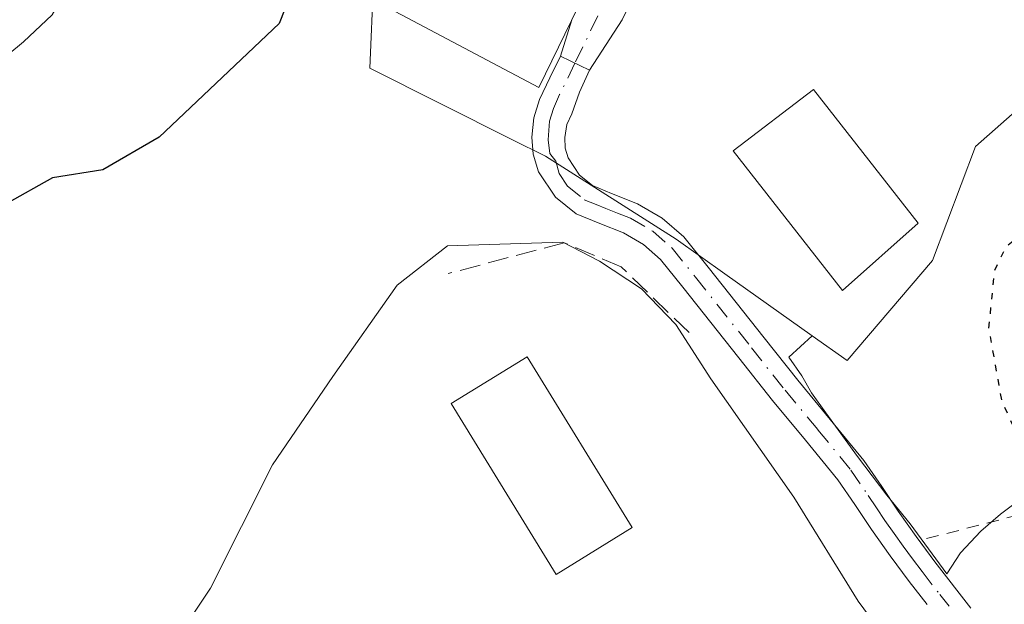
# Model space of a CAD drawing. Units: metres. Extents: x 630886 to 634331, y 4752814 to 4755193.
# Drawn here: x 632849 to 632927, y 4753580 to 4753626 of the extents above; entities that cross this region are included whole.
import ezdxf

# ---------------------------------------------------------------- set-up
doc = ezdxf.new("R2010")
doc.units = ezdxf.units.M
doc.header["$MEASUREMENT"] = 0
for name, pattern in [('DGN Style 2', [1.6480167562047852, 0.988810053722871, -0.6592067024819142]), ('DGN Style 3', [2.307223458686699, 1.648016756204785, -0.6592067024819142]), ('DGN Style 4', [2.6384748266838614, 1.318413404963828, -0.6592067024819142, 0.001648016756204785, -0.6592067024819142]), ('DGN Style 5', [1.1536117293433497, 0.4944050268614355, -0.6592067024819142])]:
    doc.linetypes.add(name, pattern=pattern)
for name, color, linetype, lineweight in [('Alambrada', 7, 'DGN Style 2', 0), ('Arbolado forestal CxS', 92, 'Continuous', 0), ('Curva de nivel maestra', 30, 'Continuous', 30), ('Curva de nivel maestra depresión', 30, 'DGN Style 5', 30), ('Curva de nivel normal', 30, 'Continuous', 0), ('Edificación Cxs', 1, 'Continuous', 13), ('Muro lineal', 1, 'DGN Style 3', 13), ('Núcleo urbano CxS', 7, 'Continuous', 0), ('Pista pavimentada Cxs', 135, 'Continuous', 0), ('Pista pavimentada eje', 135, 'DGN Style 4', 0), ('Prado CxS', 92, 'Continuous', 0), ('Vía urbana Cxs', 4, 'Continuous', 0), ('Vía urbana eje', 4, 'DGN Style 4', 0)]:
    doc.layers.add(name, color=color, linetype=linetype, lineweight=lineweight)

# ---------------------------------------------------------------- blocks, each defined once
blk = doc.blocks.new('*U11')
at = {"layer": 'Arbolado forestal CxS', "color": 92, "linetype": 'Continuous', "lineweight": 0}
blk.add_polyline3d([(632877.3097000001, 4753628.977700001, 775.9747999999963), (632877.0245000003, 4753622.126700001, 776.6907999999967), (632888.3120999997, 4753616.4779, 778.9023000000017), (632890.9797, 4753615.143100001, 779.3013000000064), (632901.3547, 4753608.544500001, 779.6432000000059), (632905.2149, 4753605.8113, 779.1708000000073), (632912.1656999999, 4753600.8895, 777.7868000000017), (632910.2991000004, 4753599.174100001, 778.2344000000013), (632911.3381000003, 4753597.710100001, 778.0078999999969), (632912.1020999998, 4753596.3431, 777.9440000000033), (632913.2533, 4753594.7501, 777.7945999999939), (632915.7641000003, 4753591.304099999, 777.5044999999955), (632918.0938999997, 4753588.217900001, 777.295299999998), (632919.9379000004, 4753585.944900001, 777.1923999999999), (632922.8668999998, 4753581.9669, 777.1368999999977), (632923.9408999998, 4753583.640900001, 776.8077999999952), (632925.5488999998, 4753585.362700001, 776.4640000000073), (632927.1091, 4753586.705700001, 776.1769999999962), (632929.2739000004, 4753588.3247, 775.6300000000047)], dxfattribs=at)
blk = doc.blocks.new('*U29')
at = {"layer": 'Vía urbana Cxs', "color": 4, "linetype": 'Continuous', "lineweight": 0}
blk.add_polyline3d([(632897.0614999998, 4753625.9791, 780.4677999999985), (632894.4700999996, 4753621.960100001, 781.0834999999935), (632892.1601, 4753623.0801, 782.1766000000061), (632893.0577999996, 4753625.9768, 782.8916999999929), (632895.6300999997, 4753631.2601, 781.0599999999977)], dxfattribs=at)

msp = doc.modelspace()

# ---------------------------------------------------------------- linework, layer by layer
at = {"layer": 'Alambrada', "color": 7, "linetype": 'DGN Style 2', "lineweight": 0}
msp.add_polyline3d([(633006.8400999998, 4753628.7401, 782.608600000007), (633000.2301000003, 4753627.690099999, 779.6536999999954), (632991.1901000004, 4753623.870100001, 776.8206000000064), (632982.1501000002, 4753615.1801, 777.1454999999987), (632957.8000999996, 4753591.880100001, 778.4125000000058), (632949.1101000002, 4753588.4001, 784.8942999999999), (632942.1501000002, 4753587.710100001, 782.6483000000007), (632928.5900999998, 4753586.6601, 778.4876999999979), (632920.6501000002, 4753584.620100001, 785.2342000000062)], dxfattribs=at)
at = {"layer": 'Arbolado forestal CxS', "color": 92, "linetype": 'Continuous', "lineweight": 0}
for points in [[(632854.9552999996, 4753656.593699999, 769.434500000003), (632854.9552999996, 4753653.2481, 769.4787999999971), (632866.8378999997, 4753641.365499999, 773.1442999999999), (632877.5900999998, 4753635.709100001, 775.311600000001), (632877.4512999998, 4753632.376499999, 775.7363000000041), (632877.4197000006, 4753631.620300001, 775.789300000004), (632877.3097000001, 4753628.977700001, 775.9747999999963), (632877.0245000003, 4753622.126700001, 776.6907999999967), (632888.3120999997, 4753616.4779, 778.9023000000017), (632890.9797, 4753615.143100001, 779.3013000000064), (632901.3547, 4753608.544500001, 779.6432000000059), (632905.2149, 4753605.8113, 779.1708000000073), (632912.1656999999, 4753600.8895, 777.7868000000017)], [(632912.1656999999, 4753600.8895, 777.7868000000017), (632910.2991000004, 4753599.174100001, 778.2344000000013), (632911.3381000003, 4753597.710100001, 778.0078999999969), (632912.1020999998, 4753596.3431, 777.9440000000033), (632913.2533, 4753594.7501, 777.7945999999939), (632915.7641000003, 4753591.304099999, 777.5044999999955), (632918.0938999997, 4753588.217900001, 777.295299999998), (632919.9379000004, 4753585.944900001, 777.1923999999999), (632922.8668999998, 4753581.9669, 777.1368999999977), (632923.9408999998, 4753583.640900001, 776.8077999999952), (632925.5488999998, 4753585.362700001, 776.4640000000073), (632927.1091, 4753586.705700001, 776.1769999999962), (632929.2739000004, 4753588.3247, 775.6300000000047)]]:
    msp.add_polyline3d(points, dxfattribs=at)
at = {"layer": 'Curva de nivel maestra', "color": 30, "linetype": 'Continuous', "lineweight": 30, "elevation": 775, "flags": 128}
msp.add_lwpolyline([(632884.4593000002, 4753653.9637), (632883.9900000002, 4753653.5801), (632880, 4753648.7601), (632876.4900000002, 4753642.600099999), (632869.8099999997, 4753625.670100001), (632860.29, 4753616.6601), (632855.8099999997, 4753614.0601), (632851.8099999997, 4753613.4301), (632848.1399999997, 4753611.360099999), (632845.7100000001, 4753610.0601), (632843.4900000002, 4753607.880100001), (632842.5, 4753605.770099999), (632842.6399999997, 4753603.6801), (632843.4900000002, 4753601.3201), (632844.9500000002, 4753599.2401), (632844.6399999997, 4753596.620100001), (632840.6200000001, 4753590.670100001), (632833.3799999999, 4753579.770099999), (632831.2599999999, 4753569.100099999)], dxfattribs=at)
at = {"layer": 'Curva de nivel maestra depresión', "color": 30, "linetype": 'DGN Style 5', "lineweight": 30, "elevation": 775, "flags": 128}
msp.add_lwpolyline([(632940.3798000002, 4753631.1975), (632940.1900000004, 4753628.440099999), (632938.5499999998, 4753625.140100001), (632934.6200000001, 4753620.270099999), (632931.5800000001, 4753612.100099999), (632929.8099999997, 4753609.770099999), (632927.5300000003, 4753607.920100001), (632926.6299999999, 4753606.040100001), (632926.1699999999, 4753601.470100001), (632927.2100000001, 4753595.690099999), (632928.9699999997, 4753591.880100001), (632932.6200000001, 4753588.7301), (632940.3700000001, 4753585.3201), (632954.8099999997, 4753584.690099999), (632959.4400000004, 4753586.190099999), (632961, 4753589.280099999), (632961.8499999996, 4753590.670100001), (632962.8899999997, 4753590.6601), (632963.6399999997, 4753589.460100001), (632963.2199999997, 4753587.350099999), (632967.0999999996, 4753588.600099999), (632970.8700000001, 4753589.170100001), (632974.4199999999, 4753590.210100001), (632978.5800000001, 4753591.3101), (632985.1399999997, 4753594.100099999), (632989.4400000004, 4753595.700099999), (632991.3799999999, 4753597.780099999), (632992.04, 4753599.9801), (632991.5, 4753601.200099999), (632989.7400000002, 4753601.640100001), (632988.5700000003, 4753604.2501), (632987.4000000004, 4753612.2601), (632985.8399999999, 4753615.520099999), (632984.4900000002, 4753616.450099999), (632985.0099999999, 4753620.170100001), (632982.6699999999, 4753625.420100001), (632980.0599999997, 4753629.3201), (632979.3167000003, 4753632.1161)], dxfattribs=at)
at = {"layer": 'Curva de nivel normal', "color": 30, "linetype": 'Continuous', "lineweight": 0, "flags": 128}
for points, elevation in [([(632848.6600000003, 4753710.9), (632851.2100000001, 4753702.32), (632852.29, 4753692.710000001), (632853.8200000003, 4753686.779999999), (632855.8600000005, 4753685.66), (632858.0099999999, 4753683.640000001), (632860.2000000002, 4753677.77), (632859.4900000002, 4753674.4), (632857.04, 4753671.220000001), (632855.3799999999, 4753664.930000001), (632854.1699999999, 4753649.27), (632855.4000000004, 4753642.460000001), (632855.5499999998, 4753637.07), (632853.8300000001, 4753629.92), (632851.7999999998, 4753626.369999999), (632849.5199999996, 4753624.220000001), (632837.9900000002, 4753614.699999999)], 770.0000000000001), ([(632892.3499999996, 4753608.310000001), (632883.1900000004, 4753608.01), (632879.2000000002, 4753604.91), (632874.0800000001, 4753597.66), (632869.29, 4753590.640000001), (632864.3600000005, 4753580.850000001), (632859.8600000005, 4753574.100000001)], 780), ([(632921.0499999998, 4753572.720000001), (632915.7999999998, 4753579.800000001), (632910.7100000001, 4753588.08), (632904.1200000001, 4753597.449999999), (632901.3200000003, 4753601.779999999), (632898.5899999999, 4753604.600000001), (632895.2599999999, 4753606.800000001), (632892.3499999996, 4753608.310000001)], 780)]:
    msp.add_lwpolyline(points, dxfattribs=dict(at, elevation=elevation))
at = {"layer": 'Edificación Cxs', "color": 1, "linetype": 'Continuous', "lineweight": 13, "elevation": 781.4467000000002, "flags": 128}
msp.add_lwpolyline([(632895.6300999997, 4753631.2601), (632890.4401000004, 4753620.600099999), (632873.1401000004, 4753629.790100001), (632879.0100999996, 4753641.2501), (632896.2100999998, 4753632.4801)], close=True, dxfattribs=at)
at = {"layer": 'Edificación Cxs', "color": 1, "linetype": 'Continuous', "lineweight": 13}
for points in [[(632895.6300999997, 4753631.2601, 781.0599999999977), (632890.4401000004, 4753620.600099999, 781.4467000000004), (632873.1401000004, 4753629.790100001, 779.4811999999947), (632879.0100999996, 4753641.2501, 777.755799999999)], [(632920.5900999998, 4753609.8201, 782.6252999999998), (632914.5800999999, 4753604.470100001, 780.7675000000019), (632905.8800999997, 4753615.5701, 780.8738000000012), (632912.2600999996, 4753620.4301, 781.343599999993), (632920.5900999998, 4753609.8201, 782.6252999999998)], [(632897.8601000002, 4753585.6601, 783.0445000000037), (632891.8101000005, 4753581.940099999, 783.9735999999976), (632883.4700999996, 4753595.5001, 784.7114000000003), (632889.5100999996, 4753599.220100001, 782.4753999999957), (632897.8601000002, 4753585.6601, 783.0445000000037)]]:
    msp.add_polyline3d(points, dxfattribs=at)
for points in [[(632920.5900999998, 4753609.8201, 782.6252999999998), (632914.5800999999, 4753604.470100001, 782.6252999999998), (632905.8800999997, 4753615.5701, 782.6252999999998), (632912.2600999996, 4753620.4301, 782.6252999999998)], [(632897.8601000002, 4753585.6601, 784.7114000000003), (632891.8101000005, 4753581.940099999, 784.7114000000003), (632883.4700999996, 4753595.5001, 784.7114000000003), (632889.5100999996, 4753599.220100001, 784.7114000000003)]]:
    msp.add_3dface(points, dxfattribs=at)
at = {"layer": 'Muro lineal', "color": 1, "linetype": 'DGN Style 3', "lineweight": 13}
msp.add_polyline3d([(632902.3800999997, 4753601.130100001, 779.9989999999963), (632896.9901000002, 4753606.350099999, 780.0418999999966), (632892.4700999996, 4753608.2601, 780.1787999999942), (632883.2500999998, 4753605.8301, 787.8715999999987)], dxfattribs=at)
at = {"layer": 'Núcleo urbano CxS', "color": 7, "linetype": 'Continuous', "lineweight": 0}
for points in [[(632854.9552999996, 4753656.593699999, 769.434500000003), (632854.9552999996, 4753653.2481, 769.4787999999971), (632866.8378999997, 4753641.365499999, 773.1442999999999), (632877.5900999998, 4753635.709100001, 775.311600000001), (632877.4512999998, 4753632.376499999, 775.7363000000041), (632877.4197000006, 4753631.620300001, 775.789300000004), (632877.3097000001, 4753628.977700001, 775.9747999999963), (632877.0245000003, 4753622.126700001, 776.6907999999967), (632888.3120999997, 4753616.4779, 778.9023000000017), (632890.9797, 4753615.143100001, 779.3013000000064), (632901.3547, 4753608.544500001, 779.6432000000059), (632905.2149, 4753605.8113, 779.1708000000073), (632912.1656999999, 4753600.8895, 777.7868000000017)], [(632912.1656999999, 4753600.8895, 777.7868000000017), (632914.9373000005, 4753598.926899999, 777.0840999999928), (632921.7282999996, 4753606.8485, 776.857799999998), (632925.1244999999, 4753615.9003, 778.1857000000019), (632934.7414999995, 4753624.3871, 777.4814999999944), (632940.4027000006, 4753631.7435, 776.2207000000053), (632950.0201000003, 4753636.273499999, 773.9698999999965), (632964.7329000002, 4753635.7083, 773.7456999999995), (632973.7893000003, 4753628.917300001, 773.1891000000034), (632982.2764999997, 4753624.956300001, 774.6010999999999), (633001.3904999997, 4753635.989700001, 777.7517999999982), (633002.0521000001, 4753636.3715, 777.8655), (633008.8717, 4753645.3255, 779.7314999999944), (633010.6470999997, 4753646.454700001, 780.202900000004), (633012.2723000003, 4753647.488500001, 780.6217000000034), (633015.0979000004, 4753649.285900001, 780.902700000006), (633039.9974999997, 4753637.968699999, 781.9621000000043)], [(632934.7414999995, 4753624.3871, 777.4814999999944), (632925.1244999999, 4753615.9003, 778.1857000000019), (632921.7282999996, 4753606.8485, 776.857799999998), (632914.9373000005, 4753598.926899999, 777.0840999999928), (632912.1656999999, 4753600.8895, 777.7868000000017), (632905.2149, 4753605.8113, 779.1708000000073), (632901.3547, 4753608.544500001, 779.6432000000059), (632890.9797, 4753615.143100001, 779.3013000000064), (632888.3120999997, 4753616.4779, 778.9023000000017), (632877.0245000003, 4753622.126700001, 776.6907999999967), (632877.3097000001, 4753628.977700001, 775.9747999999963)]]:
    msp.add_polyline3d(points, dxfattribs=at)
at = {"layer": 'Pista pavimentada Cxs', "color": 135, "linetype": 'Continuous', "lineweight": 0, "extrusion": (0.3525113706398877, -0.1709146038654666, 0.9200673517493696), "elevation": -588642.2676839782, "flags": 128}
msp.add_lwpolyline([(4553491.189983264, 1384450.703064707), (4553491.189983264, 1384447.912837547)], dxfattribs=at)
at = {"layer": 'Pista pavimentada Cxs', "color": 135, "linetype": 'Continuous', "lineweight": 0}
for points in [[(632921.2901, 4753579.540100001, 789.7256000000052), (632919.8601000002, 4753581.380100001, 789.8576999999932), (632918.3501000004, 4753583.420100001, 789.0210999999982), (632916.8701, 4753585.4901, 785.6717000000062), (632915.5500999996, 4753587.4801, 781.7373999999982), (632914.2001, 4753589.450099999, 780.4165999999968), (632911.6201, 4753592.600099999, 779.5492999999989), (632909.0100999996, 4753595.7401, 779.681899999996), (632906.3300999999, 4753599.130100001, 780.2014999999956), (632901.8901000004, 4753604.7301, 779.8702999999952), (632900.1101000002, 4753606.940099999, 779.8558000000049), (632898.7500999998, 4753608.130100001, 779.8668000000035), (632897.1601, 4753609.050100001, 779.9189000000042), (632895.2801000001, 4753609.800100001, 779.9829000000027), (632893.4001000002, 4753610.5601, 780.0182999999961), (632891.7600999996, 4753611.880100001, 780.1732000000048), (632890.4200999998, 4753613.9101, 780.4927000000025), (632890.0000999998, 4753615.290100001, 780.6150999999954), (632889.8901000004, 4753616.6601, 780.6564999999973), (632890.0401, 4753618.1801, 780.8153000000021), (632890.4901000002, 4753619.640100001, 781.1508000000031), (632891.3201000001, 4753621.360099999, 781.5993000000017), (632892.1601, 4753623.0801, 782.1766000000061), (632894.4700999996, 4753621.960100001, 781.0834999999935), (632893.6876999997, 4753620.216499999, 780.8236999999937), (632893.0551000005, 4753618.5101, 780.3445999999968), (632892.6825000001, 4753617.647500001, 780.0331000000006), (632892.5075000003, 4753616.6251, 779.9649000000064), (632892.5301000001, 4753615.770099999, 779.9602000000014), (632892.7701000003, 4753615.020099999, 779.9588999999978), (632893.6801000005, 4753613.630100001, 779.9477999999945), (632894.7100999998, 4753612.800100001, 779.926099999997), (632896.2301000003, 4753612.1801, 779.9081000000006), (632898.2801000001, 4753611.370100001, 779.8751999999951), (632900.2500999998, 4753610.2301, 779.8236000000034), (632901.9700999996, 4753608.7301, 779.7663000000031), (632903.9001000002, 4753606.3301, 780.1820000000008), (632908.3501000004, 4753600.720100001, 780.5991999999969), (632911.0100999996, 4753597.360099999, 779.5957999999956), (632913.6001000004, 4753594.2401, 779.1603000000032), (632916.2600999996, 4753590.9901, 779.8138999999939), (632917.6801000005, 4753588.920100001, 781.2733000000007), (632918.9801000003, 4753586.950099999, 782.445200000002), (632920.4301000005, 4753584.940099999, 784.8591000000015), (632921.9101, 4753582.9301, 787.0627999999998), (632924.7701000003, 4753579.2601, 785.0328000000009)], [(632921.2901, 4753579.540100001, 789.7256000000052), (632919.8601000002, 4753581.380100001, 789.8576999999932), (632918.3501000004, 4753583.420100001, 789.0210999999982), (632916.8701, 4753585.4901, 785.6717000000062), (632915.5500999996, 4753587.4801, 781.7373999999982), (632914.2001, 4753589.450099999, 780.4165999999968), (632911.6201, 4753592.600099999, 779.5492999999989), (632909.0100999996, 4753595.7401, 779.681899999996), (632906.3300999999, 4753599.130100001, 780.2014999999956), (632901.8901000004, 4753604.7301, 779.8702999999952), (632900.1101000002, 4753606.940099999, 779.8558000000049), (632898.7500999998, 4753608.130100001, 779.8668000000035), (632897.1601, 4753609.050100001, 779.9189000000042), (632895.2801000001, 4753609.800100001, 779.9829000000027), (632893.4001000002, 4753610.5601, 780.0182999999961), (632891.7600999996, 4753611.880100001, 780.1732000000048), (632890.4200999998, 4753613.9101, 780.4927000000025), (632890.0000999998, 4753615.290100001, 780.6150999999954), (632889.8901000004, 4753616.6601, 780.6564999999973), (632890.0401, 4753618.1801, 780.8153000000021), (632890.4901000002, 4753619.640100001, 781.1508000000031), (632891.3201000001, 4753621.360099999, 781.5993000000017), (632892.1601, 4753623.0801, 782.1766000000061)], [(632894.4700999996, 4753621.960100001, 781.0834999999935), (632893.6876999997, 4753620.216499999, 780.8236999999937), (632893.0551000005, 4753618.5101, 780.3445999999968), (632892.6825000001, 4753617.647500001, 780.0331000000006), (632892.5075000003, 4753616.6251, 779.9649000000064), (632892.5301000001, 4753615.770099999, 779.9602000000014), (632892.7701000003, 4753615.020099999, 779.9588999999978), (632893.6801000005, 4753613.630100001, 779.9477999999945), (632894.7100999998, 4753612.800100001, 779.926099999997), (632896.2301000003, 4753612.1801, 779.9081000000006), (632898.2801000001, 4753611.370100001, 779.8751999999951), (632900.2500999998, 4753610.2301, 779.8236000000034), (632901.9700999996, 4753608.7301, 779.7663000000031), (632903.9001000002, 4753606.3301, 780.1820000000008), (632908.3501000004, 4753600.720100001, 780.5991999999969), (632911.0100999996, 4753597.360099999, 779.5957999999956), (632913.6001000004, 4753594.2401, 779.1603000000032), (632916.2600999996, 4753590.9901, 779.8138999999939), (632917.6801000005, 4753588.920100001, 781.2733000000007), (632918.9801000003, 4753586.950099999, 782.445200000002), (632920.4301000005, 4753584.940099999, 784.8591000000015), (632920.6632000003, 4753584.623500001, 785.2189000000071)], [(632920.6632000003, 4753584.623500001, 785.2189000000071), (632921.9101, 4753582.9301, 787.0627999999998), (632924.7701000003, 4753579.2601, 785.0328000000009)]]:
    msp.add_polyline3d(points, dxfattribs=at)
at = {"layer": 'Pista pavimentada eje', "color": 135, "linetype": 'DGN Style 4', "lineweight": 0}
msp.add_polyline3d([(632893.3151000004, 4753622.520099999, 781.6497999999993), (632892.1001000004, 4753620.030099999, 781.030899999998), (632891.6074999999, 4753618.915100001, 780.708700000003), (632891.3051000005, 4753617.9301, 780.4340999999987), (632891.2301000003, 4753617.170100001, 780.3053000000073), (632891.1951000001, 4753616.432499999, 780.308999999994), (632891.3251, 4753615.342499999, 780.266499999998), (632891.8000999996, 4753614.7501, 780.1374000000069), (632892.0500999996, 4753613.770099999, 780.0653000000021), (632892.7200999996, 4753612.755100001, 779.9398999999976), (632894.0551000005, 4753611.6801, 779.9560000000056), (632894.9951, 4753611.300100001, 779.9499000000069), (632895.7550999997, 4753610.9901, 779.9397999999928), (632896.6951000001, 4753610.6151, 779.9208000000073), (632897.7200999996, 4753610.210100001, 779.8931000000011), (632899.5000999998, 4753609.1801, 779.8432999999933), (632901.0401, 4753607.835100001, 779.7911000000023), (632902.8951000003, 4753605.530099999, 779.9174999999959), (632907.3400999998, 4753599.925100001, 780.4811000000045), (632910.0100999996, 4753596.550100001, 779.630099999995), (632912.6101000002, 4753593.420100001, 779.4679999999935), (632915.2301000003, 4753590.220100001, 780.201199999996), (632916.6151000002, 4753588.200099999, 781.6512999999978), (632917.2651000004, 4753587.215100001, 782.8598999999958), (632917.9250999996, 4753586.220100001, 784.4268000000012), (632918.6651, 4753585.1851, 785.715400000001), (632919.3901000004, 4753584.1801, 786.9147999999988), (632920.1300999997, 4753583.175100001, 788.0559000000068), (632920.8850999996, 4753582.155099999, 788.7494000000006), (632922.3051000005, 4753580.3301, 788.6680000000051), (632923.0301000001, 4753579.4101, 788.1134000000021)], dxfattribs=at)
at = {"layer": 'Prado CxS', "color": 92, "linetype": 'Continuous', "lineweight": 0}
for points in [[(632912.1656999999, 4753600.8895, 777.7868000000017), (632914.9373000005, 4753598.926899999, 777.0840999999928), (632921.7282999996, 4753606.8485, 776.857799999998), (632925.1244999999, 4753615.9003, 778.1857000000019), (632934.7414999995, 4753624.3871, 777.4814999999944), (632940.4027000006, 4753631.7435, 776.2207000000053), (632950.0201000003, 4753636.273499999, 773.9698999999965), (632964.7329000002, 4753635.7083, 773.7456999999995), (632973.7893000003, 4753628.917300001, 773.1891000000034), (632982.2764999997, 4753624.956300001, 774.6010999999999), (633001.3904999997, 4753635.989700001, 777.7517999999982), (633002.0521000001, 4753636.3715, 777.8655), (633008.8717, 4753645.3255, 779.7314999999944), (633010.6470999997, 4753646.454700001, 780.202900000004), (633012.2723000003, 4753647.488500001, 780.6217000000034), (633015.0979000004, 4753649.285900001, 780.902700000006), (633039.9974999997, 4753637.968699999, 781.9621000000043)], [(632929.2739000004, 4753588.3247, 775.6300000000047), (632927.1091, 4753586.705700001, 776.1769999999962), (632925.5488999998, 4753585.362700001, 776.4640000000073), (632923.9408999998, 4753583.640900001, 776.8077999999952), (632922.8668999998, 4753581.9669, 777.1368999999977), (632919.9379000004, 4753585.944900001, 777.1923999999999), (632918.0938999997, 4753588.217900001, 777.295299999998), (632915.7641000003, 4753591.304099999, 777.5044999999955), (632913.2533, 4753594.7501, 777.7945999999939), (632912.1020999998, 4753596.3431, 777.9440000000033), (632911.3381000003, 4753597.710100001, 778.0078999999969), (632910.2991000004, 4753599.174100001, 778.2344000000013), (632912.1656999999, 4753600.8895, 777.7868000000017), (632914.9373000005, 4753598.926899999, 777.0840999999928), (632921.7282999996, 4753606.8485, 776.857799999998), (632925.1244999999, 4753615.9003, 778.1857000000019), (632934.7414999995, 4753624.3871, 777.4814999999944)], [(632912.1656999999, 4753600.8895, 777.7868000000017), (632910.2991000004, 4753599.174100001, 778.2344000000013), (632911.3381000003, 4753597.710100001, 778.0078999999969), (632912.1020999998, 4753596.3431, 777.9440000000033), (632913.2533, 4753594.7501, 777.7945999999939), (632915.7641000003, 4753591.304099999, 777.5044999999955), (632918.0938999997, 4753588.217900001, 777.295299999998), (632919.9379000004, 4753585.944900001, 777.1923999999999), (632922.8668999998, 4753581.9669, 777.1368999999977), (632923.9408999998, 4753583.640900001, 776.8077999999952), (632925.5488999998, 4753585.362700001, 776.4640000000073), (632927.1091, 4753586.705700001, 776.1769999999962), (632929.2739000004, 4753588.3247, 775.6300000000047)]]:
    msp.add_polyline3d(points, dxfattribs=at)
at = {"layer": 'Vía urbana Cxs', "color": 4, "linetype": 'Continuous', "lineweight": 0, "extrusion": (0.1302697196674168, 0.2675636627897051, 0.9546933992085258), "elevation": 1355091.800642243, "flags": 128}
msp.add_lwpolyline([(1511853.714358811, -4344598.798629194), (1511853.714358811, -4344604.953717419)], dxfattribs=at)
at = {"layer": 'Vía urbana Cxs', "color": 4, "linetype": 'Continuous', "lineweight": 0, "extrusion": (-0.06793818253433129, -0.2192230516105875, 0.9733065585911119), "elevation": -1084340.003308707, "flags": 128}
msp.add_lwpolyline([(-802617.8860883303, 4601901.430053806), (-802617.8860883301, 4601904.545836884)], dxfattribs=at)
at = {"layer": 'Vía urbana Cxs', "color": 4, "linetype": 'Continuous', "lineweight": 0, "extrusion": (0.3525113706398877, -0.1709146038654666, 0.9200673517493696), "elevation": -588642.2676839782, "flags": 128}
msp.add_lwpolyline([(4553491.189983264, 1384450.703064707), (4553491.189983264, 1384447.912837547)], dxfattribs=at)
at = {"layer": 'Vía urbana Cxs', "color": 4, "linetype": 'Continuous', "lineweight": 0}
msp.add_polyline3d([(632929.9901000002, 4753648.270099999, 777.1811000000016), (632921.4574999996, 4753647.4, 778.4106000000029), (632915.8048, 4753647.6975, 779.7228000000032), (632910.4495999999, 4753647.102499999, 779.5371000000015), (632907.9206999998, 4753646.507400001, 779.104800000001), (632905.6893999996, 4753642.7885, 778.7776000000014), (632901.0778999999, 4753634.160700001, 779.343200000003), (632897.0614999998, 4753625.9791, 780.4677999999985), (632894.4700999996, 4753621.960100001, 781.0834999999935)], dxfattribs=at)
at = {"layer": 'Vía urbana eje', "color": 4, "linetype": 'DGN Style 4', "lineweight": 0, "extrusion": (0.8823170967241883, -0.3708959157212756, 0.2897460276336432), "elevation": -1204460.105346037, "flags": 128}
msp.add_lwpolyline([(4627469.449506996, 365442.6626743786), (4627455.409066747, 365442.765484569), (4627440.661156409, 365445.488387385)], dxfattribs=at)

# ---------------------------------------------------------------- block references
at = {"layer": 'Arbolado forestal CxS', "color": 92, "linetype": 'Continuous', "lineweight": 0}
msp.add_blockref('*U11', (0, 0), dxfattribs=at)
at = {"layer": 'Vía urbana Cxs', "color": 4, "linetype": 'Continuous', "lineweight": 0}
msp.add_blockref('*U29', (0, 0), dxfattribs=at)

doc.saveas('drawing.dxf')
